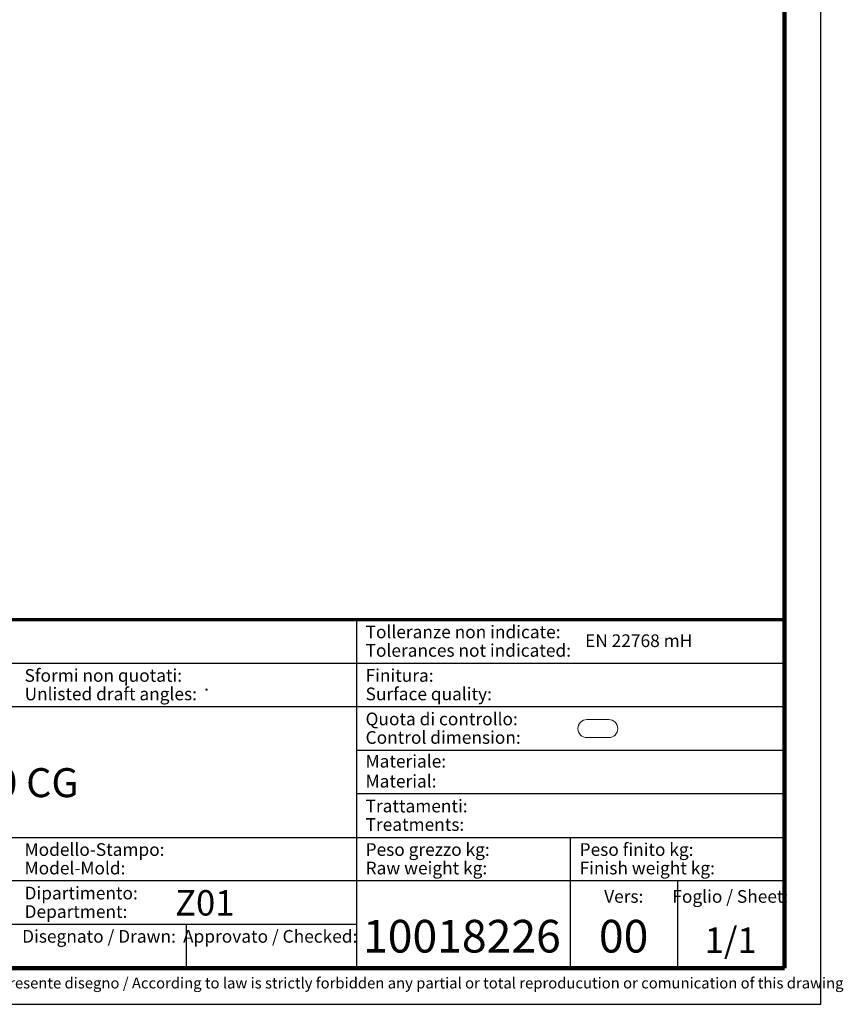
# Model space of a CAD drawing. Units: millimetres. Extents: x -4 to 213, y 0 to 297.
# Drawn here: x 100 to 213, y 0 to 136 of the extents above; entities that cross this region are included whole.
import ezdxf

# ---------------------------------------------------------------- set-up
doc = ezdxf.new("R2010")
doc.units = ezdxf.units.MM
doc.layers.add('FORMAT', color=7, linetype='Continuous')
doc.styles.add('SLDTEXTSTYLE0', font='TXT', dxfattribs={"width": 0.605})
doc.styles.add('SLDTEXTSTYLE1', font='TXT', dxfattribs={"width": 0.573825})
doc.styles.add('SLDTEXTSTYLE2', font='TXT', dxfattribs={"width": 0.576526})
doc.styles.add('SLDTEXTSTYLE3', font='TXT', dxfattribs={"width": 0.531021})
doc.styles.add('SLDTEXTSTYLE4', font='TXT', dxfattribs={"width": 0.670574})
doc.styles.add('SLDTEXTSTYLE5', font='TXT', dxfattribs={"width": 0.521006})

# ---------------------------------------------------------------- blocks, each defined once
blk = doc.blocks.new('SW_NOTE_0_1')
at = {"color": 0, "linetype": 'Continuous', "lineweight": 0, "char_height": 1.75, "attachment_point": 1, "style": 'SLDTEXTSTYLE0'}
for s, insert in [('Dipartimento:', (0, 2.26)), ('Department:', (0, -0.29))]:
    blk.add_mtext(s, dxfattribs=dict(at, insert=insert))
blk = doc.blocks.new('SW_NOTE_0_2')
at = {"color": 0, "linetype": 'Continuous', "lineweight": 0, "char_height": 1.75, "attachment_point": 1, "style": 'SLDTEXTSTYLE1'}
for s, insert in [('Peso finito kg:', (0, 2.26)), ('Finish weight kg:', (0, -0.29))]:
    blk.add_mtext(s, dxfattribs=dict(at, insert=insert))
blk = doc.blocks.new('SW_NOTE_0_3')
at = {"color": 0, "linetype": 'Continuous', "lineweight": 0, "char_height": 1.75, "attachment_point": 1, "style": 'SLDTEXTSTYLE0'}
for s, insert in [('Peso grezzo kg:', (0, 2.26)), ('Raw weight kg:', (0, -0.29))]:
    blk.add_mtext(s, dxfattribs=dict(at, insert=insert))
blk = doc.blocks.new('SW_NOTE_0_4')
at = {"color": 0, "linetype": 'Continuous', "lineweight": 0, "char_height": 1.75, "attachment_point": 1, "style": 'SLDTEXTSTYLE0'}
for s, insert in [('Trattamenti:', (0, 2.26)), ('Treatments:', (0, -0.29))]:
    blk.add_mtext(s, dxfattribs=dict(at, insert=insert))
blk = doc.blocks.new('SW_NOTE_0_5')
at = {"color": 0, "linetype": 'Continuous', "lineweight": 0, "char_height": 1.75, "attachment_point": 1, "style": 'SLDTEXTSTYLE0'}
for s, insert in [('Materiale:', (0, 2.26)), ('Material:', (0, -0.49))]:
    blk.add_mtext(s, dxfattribs=dict(at, insert=insert))
blk = doc.blocks.new('SW_NOTE_0_7')
at = {"color": 0, "linetype": 'Continuous', "lineweight": 0, "char_height": 1.75, "attachment_point": 1, "style": 'SLDTEXTSTYLE0'}
for s, insert in [('Modello-Stampo:', (0, 2.26)), ('Model-Mold:', (0, -0.29))]:
    blk.add_mtext(s, dxfattribs=dict(at, insert=insert))
blk = doc.blocks.new('SW_NOTE_0_8')
at = {"color": 0, "linetype": 'Continuous', "lineweight": 0, "char_height": 1.75, "attachment_point": 1, "style": 'SLDTEXTSTYLE0'}
for s, insert in [('Sformi non quotati:', (0, 2.26)), ('Unlisted draft angles:', (0, -0.29))]:
    blk.add_mtext(s, dxfattribs=dict(at, insert=insert))
blk = doc.blocks.new('SW_NOTE_0_11')
at = {"color": 0, "linetype": 'Continuous', "lineweight": 0, "char_height": 1.75, "attachment_point": 1, "style": 'SLDTEXTSTYLE0'}
for s, insert in [('Tolleranze non indicate:', (0, 2.26)), ('Tolerances not indicated:', (0, -0.29))]:
    blk.add_mtext(s, dxfattribs=dict(at, insert=insert))
blk = doc.blocks.new('SW_NOTE_0_12')
at = {"color": 0, "linetype": 'Continuous', "lineweight": 0, "char_height": 1.75, "attachment_point": 1, "style": 'SLDTEXTSTYLE0'}
for s, insert in [('Finitura:', (0, 2.26)), ('Surface quality:', (0, -0.29))]:
    blk.add_mtext(s, dxfattribs=dict(at, insert=insert))
blk = doc.blocks.new('SW_NOTE_0_13')
at = {"color": 0, "linetype": 'Continuous', "lineweight": 0, "char_height": 1.75, "attachment_point": 1, "style": 'SLDTEXTSTYLE0'}
for s, insert in [('Quota di controllo:', (0, 2.26)), ('Control dimension:', (0, -0.29))]:
    blk.add_mtext(s, dxfattribs=dict(at, insert=insert))

msp = doc.modelspace()

# ---------------------------------------------------------------- linework, layer by layer
at = {"color": 7, "linetype": 'Continuous', "lineweight": 25}
for p, q in [((210, 0), (210, 297)), ((146, 53), (146, 5.0001)), ((205, 47), (5, 47)), ((205, 41), (5, 41)), ((205, 35), (146, 35)), ((205, 29), (146, 29)), ((5, 23), (205.0002, 23)), ((175.5, 5), (175.5, 23)), ((205, 17), (63, 17)), ((190.25, 17), (190.25, 4.998)), ((146, 11), (63, 11)), ((122.5, 11), (122.5, 5.0001)), ((0, 0), (210, 0))]:
    msp.add_line(p, q, dxfattribs=at)
at = {"color": 7, "linetype": 'Continuous', "lineweight": 140}
for p, q in [((205, 292), (205, 5)), ((205, 5), (5, 5))]:
    msp.add_line(p, q, dxfattribs=at)
at = {"color": 7, "linetype": 'Continuous', "lineweight": 70}
msp.add_line((205, 53), (5, 53), dxfattribs=at)
at = {"color": 7, "linetype": 'Continuous', "lineweight": 18}
for p, q in [((177.7513, 39.2567), (180.7513, 39.2567)), ((180.7513, 36.7567), (177.7513, 36.7567))]:
    msp.add_line(p, q, dxfattribs=at)
for centre, start, end in [((177.7513, 38.0067), 90, 270), ((180.7513, 38.0067), 270, 90)]:
    msp.add_arc(centre, 1.25, start, end, dxfattribs=at)

# ---------------------------------------------------------------- block references
at = {"color": 7, "linetype": 'Continuous', "lineweight": 0}
for name, p in [('SW_NOTE_0_11', (147.25, 49.95)), ('SW_NOTE_0_8', (100.25, 43.95)), ('SW_NOTE_0_12', (147.25, 43.95)), ('SW_NOTE_0_13', (147.25, 37.95)), ('SW_NOTE_0_5', (147.25, 32.125)), ('SW_NOTE_0_4', (147.25, 25.95)), ('SW_NOTE_0_7', (100.25, 19.95)), ('SW_NOTE_0_3', (147.25, 19.95)), ('SW_NOTE_0_2', (176.75, 19.95)), ('SW_NOTE_0_1', (100.25, 13.95))]:
    msp.add_blockref(name, p, dxfattribs=at)

# ---------------------------------------------------------------- texts
for s, insert, char_height, attachment_point, style in [('EN 22768 mH', (177.5, 50.9955), 1.75, 1, 'SLDTEXTSTYLE0'), ('.', (125, 44.9955), 1.75, 1, 'SLDTEXTSTYLE0'), ('Z01', (121, 15.7409), 3.5, 1, 'SLDTEXTSTYLE0'), ('Vers:', (182.8306, 15.7455), 1.75, 2, 'SLDTEXTSTYLE0'), ('Foglio / Sheet:', (197.5179, 15.7455), 1.75, 2, 'SLDTEXTSTYLE3'), ('00', (182.8125, 11.6398), 4.5, 2, 'SLDTEXTSTYLE0'), ('1/1', (197.5642, 10.5926), 3.5, 2, 'SLDTEXTSTYLE0'), ('Disegnato / Drawn:', (110.5088, 10.2455), 1.75, 2, 'SLDTEXTSTYLE0'), ('Approvato / Checked:', (134.1016, 10.2455), 1.75, 2, 'SLDTEXTSTYLE2'), ('A norma di legge è rigorosamente vietato riprodurre o comunicare a terzi il contenuto, anche parziale, del presente disegno / According to law is strictly forbidden any partial or total reproducution or comunication of this drawing', (104.5994, 3.6836), 1.5, 2, 'SLDTEXTSTYLE4')]:
    msp.add_mtext(s, dxfattribs=dict(at, insert=insert, char_height=char_height, attachment_point=attachment_point, style=style))
at = {"layer": 'FORMAT', "color": 7, "attachment_point": 2}
for s, insert, char_height, style in [('POMPA MPSUM 304-60 CG', (74.6333, 32.5537), 4, 'SLDTEXTSTYLE0'), ('10018226', (160.5258, 11.6398), 4.5, 'SLDTEXTSTYLE5')]:
    msp.add_mtext(s, dxfattribs=dict(at, insert=insert, char_height=char_height, style=style))

doc.saveas('drawing.dxf')
